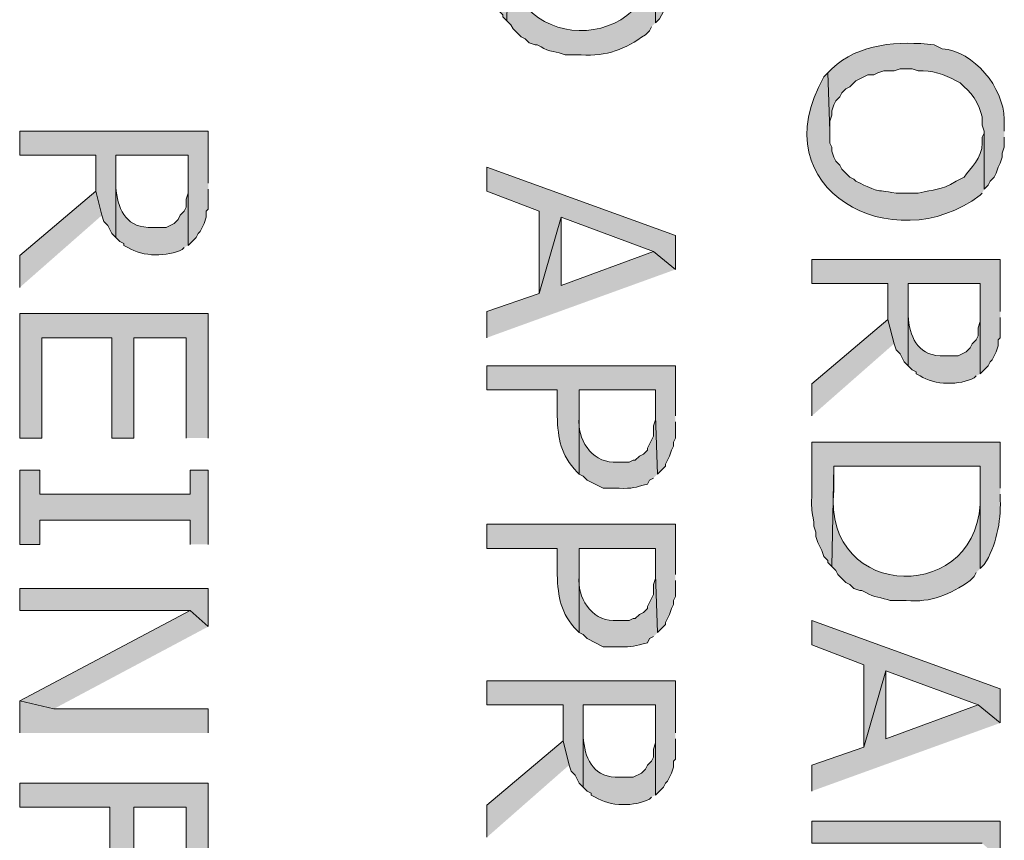
# Model space of a CAD drawing. Extents: x 17 to 595, y 17 to 775.
# Drawn here: x 129 to 158, y 366 to 390 of the extents above; entities that cross this region are included whole.
import ezdxf

# ---------------------------------------------------------------- set-up
doc = ezdxf.new("R2010")
doc.units = 0
doc.header["$MEASUREMENT"] = 0
doc.layers.add('Layer 1', color=7, linetype='Continuous', lineweight=0)

msp = doc.modelspace()

# ---------------------------------------------------------------- hatches: boundary and pattern name
at = {"layer": 'Layer 1', "true_color": 0x000000, "transparency": 33554687}
h = msp.add_hatch(color=18, dxfattribs=at)
edge = h.paths.add_edge_path()
edge.add_spline(control_points=[(148.14, 392.52), (148.14, 392.52), (148.14, 393.9), (148.14, 393.9), (148.14, 393.9), (142.5, 393.9), (142.5, 393.9), (142.5, 393.9), (142.5, 392.28), (142.5, 392.28), (142.481, 391.791), (142.508, 391.903), (142.56, 391.5), (142.56, 391.5), (142.56, 391.38), (142.56, 391.38), (142.56, 391.38), (142.62, 391.2), (142.62, 391.2), (142.62, 391.2), (142.62, 391.08), (142.62, 391.08), (142.62, 391.08), (142.68, 390.9), (142.68, 390.9), (142.68, 390.9), (142.8, 390.66), (142.8, 390.66), (142.8, 390.66), (142.86, 390.48), (142.86, 390.48), (142.86, 390.48), (142.98, 390.36), (142.98, 390.36), (142.98, 390.36), (142.98, 390.3), (142.98, 390.3), (142.98, 390.3), (143.1, 390.18), (143.1, 390.18), (143.1, 390.18), (143.16, 393.18), (143.16, 393.18), (143.16, 393.18), (147.54, 393.18), (147.54, 393.18), (147.54, 393.18), (147.54, 390.12), (147.54, 390.12), (147.54, 390.12), (147.66, 390.24), (147.66, 390.24), (148.011, 390.78), (148.164, 391.522), (148.14, 392.16), (148.14, 392.16), (148.14, 392.34), (148.14, 392.34)], knot_values=[0, 0, 0, 0, 1, 1, 1, 2, 2, 2, 3, 3, 3, 4, 4, 4, 5, 5, 5, 6, 6, 6, 7, 7, 7, 8, 8, 8, 9, 9, 9, 10, 10, 10, 11, 11, 11, 12, 12, 12, 13, 13, 13, 14, 14, 14, 15, 15, 15, 16, 16, 16, 17, 17, 17, 18, 18, 18, 19, 19, 19, 19], degree=3, periodic=0)
edge.add_line((148.14, 392.34), (148.14, 392.52))
h = msp.add_hatch(color=18, dxfattribs=at)
edge = h.paths.add_edge_path()
edge.add_spline(control_points=[(147.54, 390.12), (147.54, 390.12), (147.54, 392.46), (147.54, 392.46), (147.54, 392.46), (147.54, 392.34), (147.54, 392.34), (147.661, 389.001), (142.795, 389.096), (143.16, 392.46), (143.16, 392.46), (143.16, 393.18), (143.16, 393.18), (143.16, 393.18), (143.1, 390.18), (143.1, 390.18), (143.1, 390.18), (143.22, 390.06), (143.22, 390.06), (143.22, 390.06), (143.28, 389.94), (143.28, 389.94), (143.28, 389.94), (143.52, 389.7), (143.52, 389.7), (143.52, 389.7), (143.64, 389.64), (143.64, 389.64), (143.64, 389.64), (143.76, 389.52), (143.76, 389.52), (143.76, 389.52), (143.94, 389.46), (143.94, 389.46), (143.94, 389.46), (144, 389.46), (144, 389.46), (144, 389.46), (144.12, 389.4), (144.12, 389.4), (144.345, 389.248), (144.607, 389.253), (144.84, 389.16), (144.84, 389.16), (145.32, 389.16), (145.32, 389.16), (146.082, 389.097), (146.637, 389.339), (147.24, 389.76), (147.24, 389.76), (147.36, 389.88), (147.36, 389.88), (147.36, 389.88), (147.42, 390), (147.42, 390)], knot_values=[0, 0, 0, 0, 1, 1, 1, 2, 2, 2, 3, 3, 3, 4, 4, 4, 5, 5, 5, 6, 6, 6, 7, 7, 7, 8, 8, 8, 9, 9, 9, 10, 10, 10, 11, 11, 11, 12, 12, 12, 13, 13, 13, 14, 14, 14, 15, 15, 15, 16, 16, 16, 17, 17, 17, 18, 18, 18, 18], degree=3, periodic=0)
edge.add_line((147.42, 390), (147.54, 390.12))
h = msp.add_hatch(color=18, dxfattribs=at)
edge = h.paths.add_edge_path()
edge.add_spline(control_points=[(157.98, 386.88), (157.98, 386.88), (157.98, 387.24), (157.98, 387.24), (157.953, 388.174), (157.079, 389.274), (156.12, 389.34), (156.12, 389.34), (155.88, 389.46), (155.88, 389.46), (154.825, 389.576), (153.628, 389.513), (152.82, 388.74), (152.82, 388.74), (152.7, 388.62), (152.7, 388.62), (152.7, 388.62), (152.76, 386.88), (152.76, 386.88), (152.76, 386.88), (152.76, 387.18), (152.76, 387.18), (152.76, 387.18), (152.82, 387.36), (152.82, 387.36), (152.82, 387.36), (152.82, 387.48), (152.82, 387.48), (152.82, 387.48), (152.88, 387.66), (152.88, 387.66), (152.88, 387.66), (152.94, 387.78), (152.94, 387.78), (152.94, 387.78), (153.06, 387.9), (153.06, 387.9), (153.06, 387.9), (153.12, 388.02), (153.12, 388.02), (153.12, 388.02), (153.24, 388.14), (153.24, 388.14), (153.24, 388.14), (153.36, 388.2), (153.36, 388.2), (153.36, 388.2), (153.54, 388.38), (153.54, 388.38), (153.54, 388.38), (153.9, 388.56), (153.9, 388.56), (153.9, 388.56), (154.08, 388.56), (154.08, 388.56), (154.08, 388.56), (154.2, 388.62), (154.2, 388.62), (154.2, 388.62), (154.38, 388.68), (154.38, 388.68), (154.38, 388.68), (154.68, 388.68), (154.68, 388.68), (154.68, 388.68), (154.86, 388.74), (154.86, 388.74), (154.86, 388.74), (155.22, 388.74), (155.22, 388.74), (155.22, 388.74), (155.4, 388.68), (155.4, 388.68), (155.802, 388.699), (156.192, 388.583), (156.54, 388.38), (156.54, 388.38), (156.66, 388.32), (156.66, 388.32), (156.66, 388.32), (156.78, 388.2), (156.78, 388.2), (157.055, 388.005), (157.336, 387.481), (157.32, 387.18), (157.32, 387.18), (157.32, 387.06), (157.32, 387.06), (157.32, 387.06), (157.38, 386.88), (157.38, 386.88), (157.38, 386.88), (157.38, 385.14), (157.38, 385.14), (157.38, 385.14), (157.5, 385.26), (157.5, 385.26), (157.5, 385.26), (157.56, 385.38), (157.56, 385.38), (157.56, 385.38), (157.68, 385.5), (157.68, 385.5), (157.68, 385.5), (157.74, 385.62), (157.74, 385.62), (157.74, 385.62), (157.8, 385.8), (157.8, 385.8), (157.8, 385.8), (157.86, 385.92), (157.86, 385.92), (157.86, 385.92), (157.92, 386.1), (157.92, 386.1), (157.92, 386.1), (157.92, 386.22), (157.92, 386.22), (157.92, 386.22), (157.98, 386.4), (157.98, 386.4), (157.98, 386.4), (157.98, 386.7), (157.98, 386.7)], knot_values=[0, 0, 0, 0, 1, 1, 1, 2, 2, 2, 3, 3, 3, 4, 4, 4, 5, 5, 5, 6, 6, 6, 7, 7, 7, 8, 8, 8, 9, 9, 9, 10, 10, 10, 11, 11, 11, 12, 12, 12, 13, 13, 13, 14, 14, 14, 15, 15, 15, 16, 16, 16, 17, 17, 17, 18, 18, 18, 19, 19, 19, 20, 20, 20, 21, 21, 21, 22, 22, 22, 23, 23, 23, 24, 24, 24, 25, 25, 25, 26, 26, 26, 27, 27, 27, 28, 28, 28, 29, 29, 29, 30, 30, 30, 31, 31, 31, 32, 32, 32, 33, 33, 33, 34, 34, 34, 35, 35, 35, 36, 36, 36, 37, 37, 37, 38, 38, 38, 39, 39, 39, 40, 40, 40, 41, 41, 41, 41], degree=3, periodic=0)
edge.add_line((157.98, 386.7), (157.98, 386.88))
h = msp.add_hatch(color=18, dxfattribs=at)
edge = h.paths.add_edge_path()
edge.add_spline(control_points=[(157.38, 385.14), (157.38, 385.14), (157.38, 386.88), (157.38, 386.88), (157.38, 386.88), (157.38, 386.82), (157.38, 386.82), (157.38, 386.82), (157.32, 386.7), (157.32, 386.7), (157.32, 386.7), (157.32, 386.52), (157.32, 386.52), (157.321, 386.058), (156.952, 385.781), (156.78, 385.5), (156.78, 385.5), (156.54, 385.38), (156.54, 385.38), (156.034, 385.077), (155.919, 385.16), (155.4, 385.02), (155.4, 385.02), (154.74, 385.02), (154.74, 385.02), (154.035, 385.156), (154.299, 385.012), (153.54, 385.38), (153.54, 385.38), (153.48, 385.44), (153.48, 385.44), (153.48, 385.44), (153.36, 385.5), (153.36, 385.5), (153.36, 385.5), (153.12, 385.74), (153.12, 385.74), (153.12, 385.74), (153.06, 385.86), (153.06, 385.86), (153.06, 385.86), (152.94, 385.98), (152.94, 385.98), (152.94, 385.98), (152.88, 386.1), (152.88, 386.1), (152.88, 386.1), (152.82, 386.28), (152.82, 386.28), (152.82, 386.28), (152.82, 386.4), (152.82, 386.4), (152.82, 386.4), (152.76, 386.52), (152.76, 386.52), (152.76, 386.52), (152.76, 386.88), (152.76, 386.88), (152.76, 386.88), (152.7, 388.62), (152.7, 388.62), (152.7, 388.62), (152.58, 388.5), (152.58, 388.5), (150.655, 385.126), (154.663, 382.998), (157.26, 384.96), (157.26, 384.96), (157.32, 385.02), (157.32, 385.02)], knot_values=[0, 0, 0, 0, 1, 1, 1, 2, 2, 2, 3, 3, 3, 4, 4, 4, 5, 5, 5, 6, 6, 6, 7, 7, 7, 8, 8, 8, 9, 9, 9, 10, 10, 10, 11, 11, 11, 12, 12, 12, 13, 13, 13, 14, 14, 14, 15, 15, 15, 16, 16, 16, 17, 17, 17, 18, 18, 18, 19, 19, 19, 20, 20, 20, 21, 21, 21, 22, 22, 22, 23, 23, 23, 23], degree=3, periodic=0)
edge.add_line((157.32, 385.02), (157.38, 385.14))
for points in [[(134.16, 385.32), (134.16, 386.88), (128.52, 386.88), (128.52, 386.16), (130.8, 386.16), (130.8, 385.08), (130.98, 384.36), (131.04, 384.18), (131.16, 384.06), (131.22, 383.94), (131.28, 383.82), (131.4, 383.7), (131.4, 386.16), (133.56, 386.16), (133.56, 383.46), (133.8, 383.7), (133.86, 383.82), (133.92, 383.88), (134.04, 384.12), (134.1, 384.3), (134.1, 384.48), (134.16, 384.54), (134.16, 385.14)], [(148.14, 382.74), (148.14, 383.76), (142.5, 385.8), (142.5, 385.08), (144.06, 384.48), (144.06, 382.02), (144.72, 384.3), (147.48, 383.28)], [(130.98, 384.36), (130.8, 385.08), (128.52, 383.16), (128.52, 382.2)], [(148.14, 382.74), (147.48, 383.28), (144.72, 382.26), (144.72, 384.3), (144.06, 382.02), (142.5, 381.48), (142.5, 380.7)], [(157.86, 381.48), (157.86, 383.04), (152.22, 383.04), (152.22, 382.32), (154.5, 382.32), (154.5, 381.24), (154.68, 380.52), (154.74, 380.34), (154.86, 380.22), (154.98, 379.98), (155.1, 379.86), (155.1, 382.32), (157.26, 382.32), (157.26, 379.62), (157.5, 379.86), (157.56, 379.98), (157.62, 380.04), (157.74, 380.28), (157.8, 380.46), (157.8, 380.64), (157.86, 380.7), (157.86, 381.3)], [(134.16, 377.7), (134.16, 381.42), (128.52, 381.42), (128.52, 377.7), (129.18, 377.7), (129.18, 380.7), (131.28, 380.7), (131.28, 377.7), (131.94, 377.7), (131.94, 380.7), (133.5, 380.7), (133.5, 377.7)], [(154.68, 380.52), (154.5, 381.24), (152.22, 379.32), (152.22, 378.36)], [(134.16, 374.52), (134.16, 376.74), (133.62, 376.74), (133.62, 376.02), (129.12, 376.02), (129.12, 376.74), (128.52, 376.74), (128.52, 374.52), (129.12, 374.52), (129.12, 375.24), (133.62, 375.24), (133.62, 374.52)], [(134.16, 372.06), (134.16, 373.2), (128.52, 373.2), (128.52, 372.54), (133.62, 372.54)], [(134.16, 372.06), (133.62, 372.54), (128.52, 369.84), (129.54, 369.6)], [(157.86, 369.18), (157.86, 370.2), (152.22, 372.24), (152.22, 371.52), (153.78, 370.92), (153.78, 368.46), (154.44, 370.74), (157.2, 369.72)], [(157.86, 369.18), (157.2, 369.72), (154.44, 368.7), (154.44, 370.74), (153.78, 368.46), (152.22, 367.92), (152.22, 367.14)], [(148.14, 368.88), (148.14, 370.44), (142.5, 370.44), (142.5, 369.72), (144.78, 369.72), (144.78, 368.64), (144.96, 367.92), (145.02, 367.74), (145.14, 367.62), (145.26, 367.38), (145.38, 367.26), (145.38, 369.72), (147.54, 369.72), (147.54, 367.02), (147.78, 367.26), (147.84, 367.38), (147.9, 367.44), (148.02, 367.68), (148.08, 367.86), (148.08, 368.04), (148.14, 368.1), (148.14, 368.7)], [(134.16, 368.88), (134.16, 369.6), (129.54, 369.6), (128.52, 369.84), (128.52, 368.88)], [(144.96, 367.92), (144.78, 368.64), (142.5, 366.72), (142.5, 365.76)], [(134.16, 363.78), (134.16, 367.38), (128.52, 367.38), (128.52, 366.66), (131.22, 366.66), (131.22, 364.2), (131.94, 364.2), (131.94, 366.66), (133.5, 366.66), (133.5, 363.78)], [(157.86, 365.1), (157.86, 366.24), (152.22, 366.24), (152.22, 365.58), (157.32, 365.58)]]:
    msp.add_hatch(color=18, dxfattribs=at).paths.add_polyline_path(points)
h = msp.add_hatch(color=18, dxfattribs=at)
edge = h.paths.add_edge_path()
edge.add_spline(control_points=[(133.56, 383.46), (133.56, 383.46), (133.56, 385.26), (133.56, 385.26), (133.56, 385.26), (133.56, 385.02), (133.56, 385.02), (133.56, 385.02), (133.5, 384.84), (133.5, 384.84), (133.5, 384.84), (133.5, 384.6), (133.5, 384.6), (133.5, 384.6), (133.44, 384.48), (133.44, 384.48), (133.44, 384.48), (133.32, 384.36), (133.32, 384.36), (133.32, 384.36), (133.26, 384.24), (133.26, 384.24), (133.26, 384.24), (133.14, 384.12), (133.14, 384.12), (133.14, 384.12), (132.9, 384), (132.9, 384), (132.9, 384), (132.36, 384), (132.36, 384), (131.662, 384.029), (131.446, 384.593), (131.4, 385.2), (131.4, 385.2), (131.4, 386.16), (131.4, 386.16), (131.4, 386.16), (131.4, 383.7), (131.4, 383.7), (131.4, 383.7), (131.52, 383.58), (131.52, 383.58), (131.52, 383.58), (131.64, 383.52), (131.64, 383.52), (131.64, 383.52), (131.64, 383.46), (131.64, 383.46), (131.64, 383.46), (131.76, 383.4), (131.76, 383.4), (132.191, 383.112), (132.958, 383.115), (133.38, 383.34), (133.38, 383.34), (133.44, 383.4), (133.44, 383.4)], knot_values=[0, 0, 0, 0, 1, 1, 1, 2, 2, 2, 3, 3, 3, 4, 4, 4, 5, 5, 5, 6, 6, 6, 7, 7, 7, 8, 8, 8, 9, 9, 9, 10, 10, 10, 11, 11, 11, 12, 12, 12, 13, 13, 13, 14, 14, 14, 15, 15, 15, 16, 16, 16, 17, 17, 17, 18, 18, 18, 19, 19, 19, 19], degree=3, periodic=0)
edge.add_line((133.44, 383.4), (133.56, 383.46))
h = msp.add_hatch(color=18, dxfattribs=at)
edge = h.paths.add_edge_path()
edge.add_spline(control_points=[(157.26, 379.62), (157.26, 379.62), (157.26, 381.42), (157.26, 381.42), (157.26, 381.42), (157.26, 381.18), (157.26, 381.18), (157.26, 381.18), (157.2, 381), (157.2, 381), (157.2, 381), (157.2, 380.76), (157.2, 380.76), (157.2, 380.76), (157.14, 380.64), (157.14, 380.64), (157.14, 380.64), (157.02, 380.52), (157.02, 380.52), (157.02, 380.52), (156.96, 380.4), (156.96, 380.4), (156.96, 380.4), (156.84, 380.28), (156.84, 380.28), (156.84, 380.28), (156.6, 380.16), (156.6, 380.16), (156.6, 380.16), (156.06, 380.16), (156.06, 380.16), (155.362, 380.189), (155.146, 380.753), (155.1, 381.36), (155.1, 381.36), (155.1, 382.32), (155.1, 382.32), (155.1, 382.32), (155.1, 379.86), (155.1, 379.86), (155.1, 379.86), (155.22, 379.74), (155.22, 379.74), (155.22, 379.74), (155.34, 379.68), (155.34, 379.68), (155.34, 379.68), (155.34, 379.62), (155.34, 379.62), (155.34, 379.62), (155.46, 379.56), (155.46, 379.56), (155.891, 379.272), (156.658, 379.275), (157.08, 379.5), (157.08, 379.5), (157.14, 379.56), (157.14, 379.56)], knot_values=[0, 0, 0, 0, 1, 1, 1, 2, 2, 2, 3, 3, 3, 4, 4, 4, 5, 5, 5, 6, 6, 6, 7, 7, 7, 8, 8, 8, 9, 9, 9, 10, 10, 10, 11, 11, 11, 12, 12, 12, 13, 13, 13, 14, 14, 14, 15, 15, 15, 16, 16, 16, 17, 17, 17, 18, 18, 18, 19, 19, 19, 19], degree=3, periodic=0)
edge.add_line((157.14, 379.56), (157.26, 379.62))
h = msp.add_hatch(color=18, dxfattribs=at)
edge = h.paths.add_edge_path()
edge.add_spline(control_points=[(148.14, 378.36), (148.14, 378.36), (148.14, 379.86), (148.14, 379.86), (148.14, 379.86), (142.5, 379.86), (142.5, 379.86), (142.5, 379.86), (142.5, 379.14), (142.5, 379.14), (142.5, 379.14), (144.6, 379.14), (144.6, 379.14), (144.6, 379.14), (144.6, 378.36), (144.6, 378.36), (144.638, 377.663), (144.693, 377.209), (145.2, 376.68), (145.2, 376.68), (145.26, 376.62), (145.26, 376.62), (145.26, 376.62), (145.26, 379.14), (145.26, 379.14), (145.26, 379.14), (147.54, 379.14), (147.54, 379.14), (147.54, 379.14), (147.54, 378.36), (147.54, 378.36), (147.54, 378.36), (147.6, 376.62), (147.6, 376.62), (147.6, 376.62), (147.84, 376.86), (147.84, 376.86), (147.84, 376.86), (147.84, 376.92), (147.84, 376.92), (147.84, 376.92), (147.96, 377.16), (147.96, 377.16), (147.96, 377.16), (148.02, 377.34), (148.02, 377.34), (148.02, 377.34), (148.08, 377.46), (148.08, 377.46), (148.08, 377.46), (148.08, 377.58), (148.08, 377.58), (148.08, 377.58), (148.14, 377.7), (148.14, 377.7), (148.14, 377.7), (148.14, 378.18), (148.14, 378.18)], knot_values=[0, 0, 0, 0, 1, 1, 1, 2, 2, 2, 3, 3, 3, 4, 4, 4, 5, 5, 5, 6, 6, 6, 7, 7, 7, 8, 8, 8, 9, 9, 9, 10, 10, 10, 11, 11, 11, 12, 12, 12, 13, 13, 13, 14, 14, 14, 15, 15, 15, 16, 16, 16, 17, 17, 17, 18, 18, 18, 19, 19, 19, 19], degree=3, periodic=0)
edge.add_line((148.14, 378.18), (148.14, 378.36))
h = msp.add_hatch(color=18, dxfattribs=at)
edge = h.paths.add_edge_path()
edge.add_spline(control_points=[(147.6, 376.62), (147.6, 376.62), (147.54, 378.36), (147.54, 378.36), (147.54, 378.36), (147.54, 378.24), (147.54, 378.24), (147.54, 378.24), (147.48, 378.06), (147.48, 378.06), (147.48, 378.06), (147.48, 377.76), (147.48, 377.76), (147.48, 377.76), (147.42, 377.64), (147.42, 377.64), (147.42, 377.64), (147.36, 377.52), (147.36, 377.52), (147.36, 377.52), (147.3, 377.4), (147.3, 377.4), (147.3, 377.4), (147.3, 377.34), (147.3, 377.34), (147.3, 377.34), (147.18, 377.22), (147.18, 377.22), (147.18, 377.22), (147.06, 377.16), (147.06, 377.16), (147.06, 377.16), (146.94, 377.04), (146.94, 377.04), (146.94, 377.04), (146.88, 377.04), (146.88, 377.04), (146.88, 377.04), (146.76, 376.98), (146.76, 376.98), (146.76, 376.98), (146.28, 376.98), (146.28, 376.98), (145.619, 376.99), (145.191, 377.682), (145.26, 378.3), (145.26, 378.3), (145.26, 379.14), (145.26, 379.14), (145.26, 379.14), (145.26, 376.62), (145.26, 376.62), (145.26, 376.62), (145.38, 376.56), (145.38, 376.56), (145.38, 376.56), (145.5, 376.44), (145.5, 376.44), (145.5, 376.44), (145.98, 376.2), (145.98, 376.2), (145.98, 376.2), (146.46, 376.2), (146.46, 376.2), (146.862, 376.179), (146.924, 376.223), (147.3, 376.32), (147.3, 376.32), (147.36, 376.44), (147.36, 376.44), (147.36, 376.44), (147.48, 376.5), (147.48, 376.5)], knot_values=[0, 0, 0, 0, 1, 1, 1, 2, 2, 2, 3, 3, 3, 4, 4, 4, 5, 5, 5, 6, 6, 6, 7, 7, 7, 8, 8, 8, 9, 9, 9, 10, 10, 10, 11, 11, 11, 12, 12, 12, 13, 13, 13, 14, 14, 14, 15, 15, 15, 16, 16, 16, 17, 17, 17, 18, 18, 18, 19, 19, 19, 20, 20, 20, 21, 21, 21, 22, 22, 22, 23, 23, 23, 24, 24, 24, 24], degree=3, periodic=0)
edge.add_line((147.48, 376.5), (147.6, 376.62))
h = msp.add_hatch(color=18, dxfattribs=at)
edge = h.paths.add_edge_path()
edge.add_spline(control_points=[(157.86, 376.2), (157.86, 376.2), (157.86, 377.58), (157.86, 377.58), (157.86, 377.58), (152.22, 377.58), (152.22, 377.58), (152.22, 377.58), (152.22, 375.96), (152.22, 375.96), (152.201, 375.471), (152.228, 375.583), (152.28, 375.18), (152.28, 375.18), (152.28, 375.06), (152.28, 375.06), (152.28, 375.06), (152.34, 374.88), (152.34, 374.88), (152.34, 374.88), (152.34, 374.76), (152.34, 374.76), (152.34, 374.76), (152.4, 374.58), (152.4, 374.58), (152.4, 374.58), (152.52, 374.34), (152.52, 374.34), (152.52, 374.34), (152.58, 374.16), (152.58, 374.16), (152.58, 374.16), (152.7, 374.04), (152.7, 374.04), (152.7, 374.04), (152.7, 373.98), (152.7, 373.98), (152.7, 373.98), (152.82, 373.86), (152.82, 373.86), (152.82, 373.86), (152.88, 376.86), (152.88, 376.86), (152.88, 376.86), (157.26, 376.86), (157.26, 376.86), (157.26, 376.86), (157.26, 373.8), (157.26, 373.8), (157.26, 373.8), (157.38, 373.92), (157.38, 373.92), (157.731, 374.46), (157.884, 375.202), (157.86, 375.84), (157.86, 375.84), (157.86, 376.02), (157.86, 376.02)], knot_values=[0, 0, 0, 0, 1, 1, 1, 2, 2, 2, 3, 3, 3, 4, 4, 4, 5, 5, 5, 6, 6, 6, 7, 7, 7, 8, 8, 8, 9, 9, 9, 10, 10, 10, 11, 11, 11, 12, 12, 12, 13, 13, 13, 14, 14, 14, 15, 15, 15, 16, 16, 16, 17, 17, 17, 18, 18, 18, 19, 19, 19, 19], degree=3, periodic=0)
edge.add_line((157.86, 376.02), (157.86, 376.2))
h = msp.add_hatch(color=18, dxfattribs=at)
edge = h.paths.add_edge_path()
edge.add_spline(control_points=[(157.26, 373.8), (157.26, 373.8), (157.26, 376.14), (157.26, 376.14), (157.26, 376.14), (157.26, 376.02), (157.26, 376.02), (157.381, 372.681), (152.515, 372.776), (152.88, 376.14), (152.88, 376.14), (152.88, 376.86), (152.88, 376.86), (152.88, 376.86), (152.82, 373.86), (152.82, 373.86), (152.82, 373.86), (152.94, 373.74), (152.94, 373.74), (152.94, 373.74), (153, 373.62), (153, 373.62), (153, 373.62), (153.24, 373.38), (153.24, 373.38), (153.24, 373.38), (153.36, 373.32), (153.36, 373.32), (153.36, 373.32), (153.48, 373.2), (153.48, 373.2), (153.48, 373.2), (153.66, 373.14), (153.66, 373.14), (153.66, 373.14), (153.72, 373.14), (153.72, 373.14), (153.72, 373.14), (153.84, 373.08), (153.84, 373.08), (154.065, 372.928), (154.327, 372.933), (154.56, 372.84), (154.56, 372.84), (155.04, 372.84), (155.04, 372.84), (155.802, 372.776), (156.357, 373.019), (156.96, 373.44), (156.96, 373.44), (157.08, 373.56), (157.08, 373.56), (157.08, 373.56), (157.14, 373.68), (157.14, 373.68)], knot_values=[0, 0, 0, 0, 1, 1, 1, 2, 2, 2, 3, 3, 3, 4, 4, 4, 5, 5, 5, 6, 6, 6, 7, 7, 7, 8, 8, 8, 9, 9, 9, 10, 10, 10, 11, 11, 11, 12, 12, 12, 13, 13, 13, 14, 14, 14, 15, 15, 15, 16, 16, 16, 17, 17, 17, 18, 18, 18, 18], degree=3, periodic=0)
edge.add_line((157.14, 373.68), (157.26, 373.8))
h = msp.add_hatch(color=18, dxfattribs=at)
edge = h.paths.add_edge_path()
edge.add_spline(control_points=[(148.14, 373.62), (148.14, 373.62), (148.14, 375.12), (148.14, 375.12), (148.14, 375.12), (142.5, 375.12), (142.5, 375.12), (142.5, 375.12), (142.5, 374.4), (142.5, 374.4), (142.5, 374.4), (144.6, 374.4), (144.6, 374.4), (144.6, 374.4), (144.6, 373.62), (144.6, 373.62), (144.638, 372.923), (144.693, 372.469), (145.2, 371.94), (145.2, 371.94), (145.26, 371.88), (145.26, 371.88), (145.26, 371.88), (145.26, 374.4), (145.26, 374.4), (145.26, 374.4), (147.54, 374.4), (147.54, 374.4), (147.54, 374.4), (147.54, 373.62), (147.54, 373.62), (147.54, 373.62), (147.6, 371.88), (147.6, 371.88), (147.6, 371.88), (147.84, 372.12), (147.84, 372.12), (147.84, 372.12), (147.84, 372.18), (147.84, 372.18), (147.84, 372.18), (147.96, 372.42), (147.96, 372.42), (147.96, 372.42), (148.02, 372.6), (148.02, 372.6), (148.02, 372.6), (148.08, 372.72), (148.08, 372.72), (148.08, 372.72), (148.08, 372.84), (148.08, 372.84), (148.08, 372.84), (148.14, 372.96), (148.14, 372.96), (148.14, 372.96), (148.14, 373.44), (148.14, 373.44)], knot_values=[0, 0, 0, 0, 1, 1, 1, 2, 2, 2, 3, 3, 3, 4, 4, 4, 5, 5, 5, 6, 6, 6, 7, 7, 7, 8, 8, 8, 9, 9, 9, 10, 10, 10, 11, 11, 11, 12, 12, 12, 13, 13, 13, 14, 14, 14, 15, 15, 15, 16, 16, 16, 17, 17, 17, 18, 18, 18, 19, 19, 19, 19], degree=3, periodic=0)
edge.add_line((148.14, 373.44), (148.14, 373.62))
h = msp.add_hatch(color=18, dxfattribs=at)
edge = h.paths.add_edge_path()
edge.add_spline(control_points=[(147.6, 371.88), (147.6, 371.88), (147.54, 373.62), (147.54, 373.62), (147.54, 373.62), (147.54, 373.5), (147.54, 373.5), (147.54, 373.5), (147.48, 373.32), (147.48, 373.32), (147.48, 373.32), (147.48, 373.02), (147.48, 373.02), (147.48, 373.02), (147.36, 372.78), (147.36, 372.78), (147.36, 372.78), (147.3, 372.66), (147.3, 372.66), (147.3, 372.66), (147.3, 372.6), (147.3, 372.6), (147.3, 372.6), (147.18, 372.48), (147.18, 372.48), (147.18, 372.48), (147.06, 372.42), (147.06, 372.42), (147.06, 372.42), (146.94, 372.3), (146.94, 372.3), (146.94, 372.3), (146.88, 372.3), (146.88, 372.3), (146.88, 372.3), (146.76, 372.24), (146.76, 372.24), (146.76, 372.24), (146.28, 372.24), (146.28, 372.24), (145.619, 372.25), (145.19, 372.942), (145.26, 373.56), (145.26, 373.56), (145.26, 374.4), (145.26, 374.4), (145.26, 374.4), (145.26, 371.88), (145.26, 371.88), (145.26, 371.88), (145.38, 371.82), (145.38, 371.82), (145.38, 371.82), (145.5, 371.7), (145.5, 371.7), (145.5, 371.7), (145.98, 371.46), (145.98, 371.46), (145.98, 371.46), (146.46, 371.46), (146.46, 371.46), (146.862, 371.439), (146.924, 371.483), (147.3, 371.58), (147.3, 371.58), (147.36, 371.7), (147.36, 371.7), (147.36, 371.7), (147.48, 371.76), (147.48, 371.76)], knot_values=[0, 0, 0, 0, 1, 1, 1, 2, 2, 2, 3, 3, 3, 4, 4, 4, 5, 5, 5, 6, 6, 6, 7, 7, 7, 8, 8, 8, 9, 9, 9, 10, 10, 10, 11, 11, 11, 12, 12, 12, 13, 13, 13, 14, 14, 14, 15, 15, 15, 16, 16, 16, 17, 17, 17, 18, 18, 18, 19, 19, 19, 20, 20, 20, 21, 21, 21, 22, 22, 22, 23, 23, 23, 23], degree=3, periodic=0)
edge.add_line((147.48, 371.76), (147.6, 371.88))
h = msp.add_hatch(color=18, dxfattribs=at)
edge = h.paths.add_edge_path()
edge.add_spline(control_points=[(147.54, 367.02), (147.54, 367.02), (147.54, 368.82), (147.54, 368.82), (147.54, 368.82), (147.54, 368.58), (147.54, 368.58), (147.54, 368.58), (147.48, 368.4), (147.48, 368.4), (147.48, 368.4), (147.48, 368.16), (147.48, 368.16), (147.48, 368.16), (147.42, 368.04), (147.42, 368.04), (147.42, 368.04), (147.3, 367.92), (147.3, 367.92), (147.3, 367.92), (147.24, 367.8), (147.24, 367.8), (147.24, 367.8), (147.12, 367.68), (147.12, 367.68), (147.12, 367.68), (146.88, 367.56), (146.88, 367.56), (146.88, 367.56), (146.34, 367.56), (146.34, 367.56), (145.642, 367.589), (145.426, 368.153), (145.38, 368.76), (145.38, 368.76), (145.38, 369.72), (145.38, 369.72), (145.38, 369.72), (145.38, 367.26), (145.38, 367.26), (145.38, 367.26), (145.5, 367.14), (145.5, 367.14), (145.5, 367.14), (145.62, 367.08), (145.62, 367.08), (145.62, 367.08), (145.62, 367.02), (145.62, 367.02), (145.62, 367.02), (145.74, 366.96), (145.74, 366.96), (146.171, 366.672), (146.938, 366.675), (147.36, 366.9), (147.36, 366.9), (147.42, 366.96), (147.42, 366.96)], knot_values=[0, 0, 0, 0, 1, 1, 1, 2, 2, 2, 3, 3, 3, 4, 4, 4, 5, 5, 5, 6, 6, 6, 7, 7, 7, 8, 8, 8, 9, 9, 9, 10, 10, 10, 11, 11, 11, 12, 12, 12, 13, 13, 13, 14, 14, 14, 15, 15, 15, 16, 16, 16, 17, 17, 17, 18, 18, 18, 19, 19, 19, 19], degree=3, periodic=0)
edge.add_line((147.42, 366.96), (147.54, 367.02))

# ---------------------------------------------------------------- linework, layer by layer
at = {"layer": 'Layer 1'}
for points in [[(134.16, 385.32), (134.16, 386.88), (128.52, 386.88), (128.52, 386.16), (130.8, 386.16), (130.8, 385.08), (130.98, 384.36), (131.04, 384.18), (131.16, 384.06), (131.22, 383.94), (131.28, 383.82), (131.4, 383.7), (131.4, 386.16), (133.56, 386.16), (133.56, 383.46), (133.8, 383.7), (133.86, 383.82), (133.92, 383.88), (134.04, 384.12), (134.1, 384.3), (134.1, 384.48), (134.16, 384.54), (134.16, 385.14)], [(148.14, 382.74), (148.14, 383.76), (142.5, 385.8), (142.5, 385.08), (144.06, 384.48), (144.06, 382.02), (144.72, 384.3), (147.48, 383.28)], [(130.98, 384.36), (130.8, 385.08), (128.52, 383.16), (128.52, 382.2)], [(148.14, 382.74), (147.48, 383.28), (144.72, 382.26), (144.72, 384.3), (144.06, 382.02), (142.5, 381.48), (142.5, 380.7)], [(157.86, 381.48), (157.86, 383.04), (152.22, 383.04), (152.22, 382.32), (154.5, 382.32), (154.5, 381.24), (154.68, 380.52), (154.74, 380.34), (154.86, 380.22), (154.98, 379.98), (155.1, 379.86), (155.1, 382.32), (157.26, 382.32), (157.26, 379.62), (157.5, 379.86), (157.56, 379.98), (157.62, 380.04), (157.74, 380.28), (157.8, 380.46), (157.8, 380.64), (157.86, 380.7), (157.86, 381.3)], [(134.16, 377.7), (134.16, 381.42), (128.52, 381.42), (128.52, 377.7), (129.18, 377.7), (129.18, 380.7), (131.28, 380.7), (131.28, 377.7), (131.94, 377.7), (131.94, 380.7), (133.5, 380.7), (133.5, 377.7)], [(154.68, 380.52), (154.5, 381.24), (152.22, 379.32), (152.22, 378.36)], [(134.16, 374.52), (134.16, 376.74), (133.62, 376.74), (133.62, 376.02), (129.12, 376.02), (129.12, 376.74), (128.52, 376.74), (128.52, 374.52), (129.12, 374.52), (129.12, 375.24), (133.62, 375.24), (133.62, 374.52)], [(134.16, 372.06), (134.16, 373.2), (128.52, 373.2), (128.52, 372.54), (133.62, 372.54)], [(134.16, 372.06), (133.62, 372.54), (128.52, 369.84), (129.54, 369.6)], [(157.86, 369.18), (157.86, 370.2), (152.22, 372.24), (152.22, 371.52), (153.78, 370.92), (153.78, 368.46), (154.44, 370.74), (157.2, 369.72)], [(157.86, 369.18), (157.2, 369.72), (154.44, 368.7), (154.44, 370.74), (153.78, 368.46), (152.22, 367.92), (152.22, 367.14)], [(148.14, 368.88), (148.14, 370.44), (142.5, 370.44), (142.5, 369.72), (144.78, 369.72), (144.78, 368.64), (144.96, 367.92), (145.02, 367.74), (145.14, 367.62), (145.26, 367.38), (145.38, 367.26), (145.38, 369.72), (147.54, 369.72), (147.54, 367.02), (147.78, 367.26), (147.84, 367.38), (147.9, 367.44), (148.02, 367.68), (148.08, 367.86), (148.08, 368.04), (148.14, 368.1), (148.14, 368.7)], [(134.16, 368.88), (134.16, 369.6), (129.54, 369.6), (128.52, 369.84), (128.52, 368.88)], [(144.96, 367.92), (144.78, 368.64), (142.5, 366.72), (142.5, 365.76)], [(134.16, 363.78), (134.16, 367.38), (128.52, 367.38), (128.52, 366.66), (131.22, 366.66), (131.22, 364.2), (131.94, 364.2), (131.94, 366.66), (133.5, 366.66), (133.5, 363.78)], [(157.86, 365.1), (157.86, 366.24), (152.22, 366.24), (152.22, 365.58), (157.32, 365.58)]]:
    msp.add_lwpolyline(points, dxfattribs=at)
for points, knots in [([(148.14, 392.52), (148.14, 392.52), (148.14, 393.9), (148.14, 393.9), (148.14, 393.9), (142.5, 393.9), (142.5, 393.9), (142.5, 393.9), (142.5, 392.28), (142.5, 392.28), (142.481, 391.791), (142.508, 391.903), (142.56, 391.5), (142.56, 391.5), (142.56, 391.38), (142.56, 391.38), (142.56, 391.38), (142.62, 391.2), (142.62, 391.2), (142.62, 391.2), (142.62, 391.08), (142.62, 391.08), (142.62, 391.08), (142.68, 390.9), (142.68, 390.9), (142.68, 390.9), (142.8, 390.66), (142.8, 390.66), (142.8, 390.66), (142.86, 390.48), (142.86, 390.48), (142.86, 390.48), (142.98, 390.36), (142.98, 390.36), (142.98, 390.36), (142.98, 390.3), (142.98, 390.3), (142.98, 390.3), (143.1, 390.18), (143.1, 390.18), (143.1, 390.18), (143.16, 393.18), (143.16, 393.18), (143.16, 393.18), (147.54, 393.18), (147.54, 393.18), (147.54, 393.18), (147.54, 390.12), (147.54, 390.12), (147.54, 390.12), (147.66, 390.24), (147.66, 390.24), (148.011, 390.78), (148.164, 391.522), (148.14, 392.16), (148.14, 392.16), (148.14, 392.34), (148.14, 392.34)], [0, 0, 0, 0, 1, 1, 1, 2, 2, 2, 3, 3, 3, 4, 4, 4, 5, 5, 5, 6, 6, 6, 7, 7, 7, 8, 8, 8, 9, 9, 9, 10, 10, 10, 11, 11, 11, 12, 12, 12, 13, 13, 13, 14, 14, 14, 15, 15, 15, 16, 16, 16, 17, 17, 17, 18, 18, 18, 19, 19, 19, 19]), ([(147.54, 390.12), (147.54, 390.12), (147.54, 392.46), (147.54, 392.46), (147.54, 392.46), (147.54, 392.34), (147.54, 392.34), (147.661, 389.001), (142.795, 389.096), (143.16, 392.46), (143.16, 392.46), (143.16, 393.18), (143.16, 393.18), (143.16, 393.18), (143.1, 390.18), (143.1, 390.18), (143.1, 390.18), (143.22, 390.06), (143.22, 390.06), (143.22, 390.06), (143.28, 389.94), (143.28, 389.94), (143.28, 389.94), (143.52, 389.7), (143.52, 389.7), (143.52, 389.7), (143.64, 389.64), (143.64, 389.64), (143.64, 389.64), (143.76, 389.52), (143.76, 389.52), (143.76, 389.52), (143.94, 389.46), (143.94, 389.46), (143.94, 389.46), (144, 389.46), (144, 389.46), (144, 389.46), (144.12, 389.4), (144.12, 389.4), (144.345, 389.248), (144.607, 389.253), (144.84, 389.16), (144.84, 389.16), (145.32, 389.16), (145.32, 389.16), (146.082, 389.097), (146.637, 389.339), (147.24, 389.76), (147.24, 389.76), (147.36, 389.88), (147.36, 389.88), (147.36, 389.88), (147.42, 390), (147.42, 390)], [0, 0, 0, 0, 1, 1, 1, 2, 2, 2, 3, 3, 3, 4, 4, 4, 5, 5, 5, 6, 6, 6, 7, 7, 7, 8, 8, 8, 9, 9, 9, 10, 10, 10, 11, 11, 11, 12, 12, 12, 13, 13, 13, 14, 14, 14, 15, 15, 15, 16, 16, 16, 17, 17, 17, 18, 18, 18, 18]), ([(157.98, 386.88), (157.98, 386.88), (157.98, 387.24), (157.98, 387.24), (157.953, 388.174), (157.079, 389.274), (156.12, 389.34), (156.12, 389.34), (155.88, 389.46), (155.88, 389.46), (154.825, 389.576), (153.628, 389.513), (152.82, 388.74), (152.82, 388.74), (152.7, 388.62), (152.7, 388.62), (152.7, 388.62), (152.76, 386.88), (152.76, 386.88), (152.76, 386.88), (152.76, 387.18), (152.76, 387.18), (152.76, 387.18), (152.82, 387.36), (152.82, 387.36), (152.82, 387.36), (152.82, 387.48), (152.82, 387.48), (152.82, 387.48), (152.88, 387.66), (152.88, 387.66), (152.88, 387.66), (152.94, 387.78), (152.94, 387.78), (152.94, 387.78), (153.06, 387.9), (153.06, 387.9), (153.06, 387.9), (153.12, 388.02), (153.12, 388.02), (153.12, 388.02), (153.24, 388.14), (153.24, 388.14), (153.24, 388.14), (153.36, 388.2), (153.36, 388.2), (153.36, 388.2), (153.54, 388.38), (153.54, 388.38), (153.54, 388.38), (153.9, 388.56), (153.9, 388.56), (153.9, 388.56), (154.08, 388.56), (154.08, 388.56), (154.08, 388.56), (154.2, 388.62), (154.2, 388.62), (154.2, 388.62), (154.38, 388.68), (154.38, 388.68), (154.38, 388.68), (154.68, 388.68), (154.68, 388.68), (154.68, 388.68), (154.86, 388.74), (154.86, 388.74), (154.86, 388.74), (155.22, 388.74), (155.22, 388.74), (155.22, 388.74), (155.4, 388.68), (155.4, 388.68), (155.802, 388.699), (156.192, 388.583), (156.54, 388.38), (156.54, 388.38), (156.66, 388.32), (156.66, 388.32), (156.66, 388.32), (156.78, 388.2), (156.78, 388.2), (157.055, 388.005), (157.336, 387.481), (157.32, 387.18), (157.32, 387.18), (157.32, 387.06), (157.32, 387.06), (157.32, 387.06), (157.38, 386.88), (157.38, 386.88), (157.38, 386.88), (157.38, 385.14), (157.38, 385.14), (157.38, 385.14), (157.5, 385.26), (157.5, 385.26), (157.5, 385.26), (157.56, 385.38), (157.56, 385.38), (157.56, 385.38), (157.68, 385.5), (157.68, 385.5), (157.68, 385.5), (157.74, 385.62), (157.74, 385.62), (157.74, 385.62), (157.8, 385.8), (157.8, 385.8), (157.8, 385.8), (157.86, 385.92), (157.86, 385.92), (157.86, 385.92), (157.92, 386.1), (157.92, 386.1), (157.92, 386.1), (157.92, 386.22), (157.92, 386.22), (157.92, 386.22), (157.98, 386.4), (157.98, 386.4), (157.98, 386.4), (157.98, 386.7), (157.98, 386.7)], [0, 0, 0, 0, 1, 1, 1, 2, 2, 2, 3, 3, 3, 4, 4, 4, 5, 5, 5, 6, 6, 6, 7, 7, 7, 8, 8, 8, 9, 9, 9, 10, 10, 10, 11, 11, 11, 12, 12, 12, 13, 13, 13, 14, 14, 14, 15, 15, 15, 16, 16, 16, 17, 17, 17, 18, 18, 18, 19, 19, 19, 20, 20, 20, 21, 21, 21, 22, 22, 22, 23, 23, 23, 24, 24, 24, 25, 25, 25, 26, 26, 26, 27, 27, 27, 28, 28, 28, 29, 29, 29, 30, 30, 30, 31, 31, 31, 32, 32, 32, 33, 33, 33, 34, 34, 34, 35, 35, 35, 36, 36, 36, 37, 37, 37, 38, 38, 38, 39, 39, 39, 40, 40, 40, 41, 41, 41, 41]), ([(157.38, 385.14), (157.38, 385.14), (157.38, 386.88), (157.38, 386.88), (157.38, 386.88), (157.38, 386.82), (157.38, 386.82), (157.38, 386.82), (157.32, 386.7), (157.32, 386.7), (157.32, 386.7), (157.32, 386.52), (157.32, 386.52), (157.321, 386.058), (156.952, 385.781), (156.78, 385.5), (156.78, 385.5), (156.54, 385.38), (156.54, 385.38), (156.034, 385.077), (155.919, 385.16), (155.4, 385.02), (155.4, 385.02), (154.74, 385.02), (154.74, 385.02), (154.035, 385.156), (154.299, 385.012), (153.54, 385.38), (153.54, 385.38), (153.48, 385.44), (153.48, 385.44), (153.48, 385.44), (153.36, 385.5), (153.36, 385.5), (153.36, 385.5), (153.12, 385.74), (153.12, 385.74), (153.12, 385.74), (153.06, 385.86), (153.06, 385.86), (153.06, 385.86), (152.94, 385.98), (152.94, 385.98), (152.94, 385.98), (152.88, 386.1), (152.88, 386.1), (152.88, 386.1), (152.82, 386.28), (152.82, 386.28), (152.82, 386.28), (152.82, 386.4), (152.82, 386.4), (152.82, 386.4), (152.76, 386.52), (152.76, 386.52), (152.76, 386.52), (152.76, 386.88), (152.76, 386.88), (152.76, 386.88), (152.7, 388.62), (152.7, 388.62), (152.7, 388.62), (152.58, 388.5), (152.58, 388.5), (150.655, 385.126), (154.663, 382.998), (157.26, 384.96), (157.26, 384.96), (157.32, 385.02), (157.32, 385.02)], [0, 0, 0, 0, 1, 1, 1, 2, 2, 2, 3, 3, 3, 4, 4, 4, 5, 5, 5, 6, 6, 6, 7, 7, 7, 8, 8, 8, 9, 9, 9, 10, 10, 10, 11, 11, 11, 12, 12, 12, 13, 13, 13, 14, 14, 14, 15, 15, 15, 16, 16, 16, 17, 17, 17, 18, 18, 18, 19, 19, 19, 20, 20, 20, 21, 21, 21, 22, 22, 22, 23, 23, 23, 23]), ([(133.56, 383.46), (133.56, 383.46), (133.56, 385.26), (133.56, 385.26), (133.56, 385.26), (133.56, 385.02), (133.56, 385.02), (133.56, 385.02), (133.5, 384.84), (133.5, 384.84), (133.5, 384.84), (133.5, 384.6), (133.5, 384.6), (133.5, 384.6), (133.44, 384.48), (133.44, 384.48), (133.44, 384.48), (133.32, 384.36), (133.32, 384.36), (133.32, 384.36), (133.26, 384.24), (133.26, 384.24), (133.26, 384.24), (133.14, 384.12), (133.14, 384.12), (133.14, 384.12), (132.9, 384), (132.9, 384), (132.9, 384), (132.36, 384), (132.36, 384), (131.662, 384.029), (131.446, 384.593), (131.4, 385.2), (131.4, 385.2), (131.4, 386.16), (131.4, 386.16), (131.4, 386.16), (131.4, 383.7), (131.4, 383.7), (131.4, 383.7), (131.52, 383.58), (131.52, 383.58), (131.52, 383.58), (131.64, 383.52), (131.64, 383.52), (131.64, 383.52), (131.64, 383.46), (131.64, 383.46), (131.64, 383.46), (131.76, 383.4), (131.76, 383.4), (132.191, 383.112), (132.958, 383.115), (133.38, 383.34), (133.38, 383.34), (133.44, 383.4), (133.44, 383.4)], [0, 0, 0, 0, 1, 1, 1, 2, 2, 2, 3, 3, 3, 4, 4, 4, 5, 5, 5, 6, 6, 6, 7, 7, 7, 8, 8, 8, 9, 9, 9, 10, 10, 10, 11, 11, 11, 12, 12, 12, 13, 13, 13, 14, 14, 14, 15, 15, 15, 16, 16, 16, 17, 17, 17, 18, 18, 18, 19, 19, 19, 19]), ([(157.26, 379.62), (157.26, 379.62), (157.26, 381.42), (157.26, 381.42), (157.26, 381.42), (157.26, 381.18), (157.26, 381.18), (157.26, 381.18), (157.2, 381), (157.2, 381), (157.2, 381), (157.2, 380.76), (157.2, 380.76), (157.2, 380.76), (157.14, 380.64), (157.14, 380.64), (157.14, 380.64), (157.02, 380.52), (157.02, 380.52), (157.02, 380.52), (156.96, 380.4), (156.96, 380.4), (156.96, 380.4), (156.84, 380.28), (156.84, 380.28), (156.84, 380.28), (156.6, 380.16), (156.6, 380.16), (156.6, 380.16), (156.06, 380.16), (156.06, 380.16), (155.362, 380.189), (155.146, 380.753), (155.1, 381.36), (155.1, 381.36), (155.1, 382.32), (155.1, 382.32), (155.1, 382.32), (155.1, 379.86), (155.1, 379.86), (155.1, 379.86), (155.22, 379.74), (155.22, 379.74), (155.22, 379.74), (155.34, 379.68), (155.34, 379.68), (155.34, 379.68), (155.34, 379.62), (155.34, 379.62), (155.34, 379.62), (155.46, 379.56), (155.46, 379.56), (155.891, 379.272), (156.658, 379.275), (157.08, 379.5), (157.08, 379.5), (157.14, 379.56), (157.14, 379.56)], [0, 0, 0, 0, 1, 1, 1, 2, 2, 2, 3, 3, 3, 4, 4, 4, 5, 5, 5, 6, 6, 6, 7, 7, 7, 8, 8, 8, 9, 9, 9, 10, 10, 10, 11, 11, 11, 12, 12, 12, 13, 13, 13, 14, 14, 14, 15, 15, 15, 16, 16, 16, 17, 17, 17, 18, 18, 18, 19, 19, 19, 19]), ([(148.14, 378.36), (148.14, 378.36), (148.14, 379.86), (148.14, 379.86), (148.14, 379.86), (142.5, 379.86), (142.5, 379.86), (142.5, 379.86), (142.5, 379.14), (142.5, 379.14), (142.5, 379.14), (144.6, 379.14), (144.6, 379.14), (144.6, 379.14), (144.6, 378.36), (144.6, 378.36), (144.638, 377.663), (144.693, 377.209), (145.2, 376.68), (145.2, 376.68), (145.26, 376.62), (145.26, 376.62), (145.26, 376.62), (145.26, 379.14), (145.26, 379.14), (145.26, 379.14), (147.54, 379.14), (147.54, 379.14), (147.54, 379.14), (147.54, 378.36), (147.54, 378.36), (147.54, 378.36), (147.6, 376.62), (147.6, 376.62), (147.6, 376.62), (147.84, 376.86), (147.84, 376.86), (147.84, 376.86), (147.84, 376.92), (147.84, 376.92), (147.84, 376.92), (147.96, 377.16), (147.96, 377.16), (147.96, 377.16), (148.02, 377.34), (148.02, 377.34), (148.02, 377.34), (148.08, 377.46), (148.08, 377.46), (148.08, 377.46), (148.08, 377.58), (148.08, 377.58), (148.08, 377.58), (148.14, 377.7), (148.14, 377.7), (148.14, 377.7), (148.14, 378.18), (148.14, 378.18)], [0, 0, 0, 0, 1, 1, 1, 2, 2, 2, 3, 3, 3, 4, 4, 4, 5, 5, 5, 6, 6, 6, 7, 7, 7, 8, 8, 8, 9, 9, 9, 10, 10, 10, 11, 11, 11, 12, 12, 12, 13, 13, 13, 14, 14, 14, 15, 15, 15, 16, 16, 16, 17, 17, 17, 18, 18, 18, 19, 19, 19, 19]), ([(147.6, 376.62), (147.6, 376.62), (147.54, 378.36), (147.54, 378.36), (147.54, 378.36), (147.54, 378.24), (147.54, 378.24), (147.54, 378.24), (147.48, 378.06), (147.48, 378.06), (147.48, 378.06), (147.48, 377.76), (147.48, 377.76), (147.48, 377.76), (147.42, 377.64), (147.42, 377.64), (147.42, 377.64), (147.36, 377.52), (147.36, 377.52), (147.36, 377.52), (147.3, 377.4), (147.3, 377.4), (147.3, 377.4), (147.3, 377.34), (147.3, 377.34), (147.3, 377.34), (147.18, 377.22), (147.18, 377.22), (147.18, 377.22), (147.06, 377.16), (147.06, 377.16), (147.06, 377.16), (146.94, 377.04), (146.94, 377.04), (146.94, 377.04), (146.88, 377.04), (146.88, 377.04), (146.88, 377.04), (146.76, 376.98), (146.76, 376.98), (146.76, 376.98), (146.28, 376.98), (146.28, 376.98), (145.619, 376.99), (145.191, 377.682), (145.26, 378.3), (145.26, 378.3), (145.26, 379.14), (145.26, 379.14), (145.26, 379.14), (145.26, 376.62), (145.26, 376.62), (145.26, 376.62), (145.38, 376.56), (145.38, 376.56), (145.38, 376.56), (145.5, 376.44), (145.5, 376.44), (145.5, 376.44), (145.98, 376.2), (145.98, 376.2), (145.98, 376.2), (146.46, 376.2), (146.46, 376.2), (146.862, 376.179), (146.924, 376.223), (147.3, 376.32), (147.3, 376.32), (147.36, 376.44), (147.36, 376.44), (147.36, 376.44), (147.48, 376.5), (147.48, 376.5)], [0, 0, 0, 0, 1, 1, 1, 2, 2, 2, 3, 3, 3, 4, 4, 4, 5, 5, 5, 6, 6, 6, 7, 7, 7, 8, 8, 8, 9, 9, 9, 10, 10, 10, 11, 11, 11, 12, 12, 12, 13, 13, 13, 14, 14, 14, 15, 15, 15, 16, 16, 16, 17, 17, 17, 18, 18, 18, 19, 19, 19, 20, 20, 20, 21, 21, 21, 22, 22, 22, 23, 23, 23, 24, 24, 24, 24]), ([(157.86, 376.2), (157.86, 376.2), (157.86, 377.58), (157.86, 377.58), (157.86, 377.58), (152.22, 377.58), (152.22, 377.58), (152.22, 377.58), (152.22, 375.96), (152.22, 375.96), (152.201, 375.471), (152.228, 375.583), (152.28, 375.18), (152.28, 375.18), (152.28, 375.06), (152.28, 375.06), (152.28, 375.06), (152.34, 374.88), (152.34, 374.88), (152.34, 374.88), (152.34, 374.76), (152.34, 374.76), (152.34, 374.76), (152.4, 374.58), (152.4, 374.58), (152.4, 374.58), (152.52, 374.34), (152.52, 374.34), (152.52, 374.34), (152.58, 374.16), (152.58, 374.16), (152.58, 374.16), (152.7, 374.04), (152.7, 374.04), (152.7, 374.04), (152.7, 373.98), (152.7, 373.98), (152.7, 373.98), (152.82, 373.86), (152.82, 373.86), (152.82, 373.86), (152.88, 376.86), (152.88, 376.86), (152.88, 376.86), (157.26, 376.86), (157.26, 376.86), (157.26, 376.86), (157.26, 373.8), (157.26, 373.8), (157.26, 373.8), (157.38, 373.92), (157.38, 373.92), (157.731, 374.46), (157.884, 375.202), (157.86, 375.84), (157.86, 375.84), (157.86, 376.02), (157.86, 376.02)], [0, 0, 0, 0, 1, 1, 1, 2, 2, 2, 3, 3, 3, 4, 4, 4, 5, 5, 5, 6, 6, 6, 7, 7, 7, 8, 8, 8, 9, 9, 9, 10, 10, 10, 11, 11, 11, 12, 12, 12, 13, 13, 13, 14, 14, 14, 15, 15, 15, 16, 16, 16, 17, 17, 17, 18, 18, 18, 19, 19, 19, 19]), ([(157.26, 373.8), (157.26, 373.8), (157.26, 376.14), (157.26, 376.14), (157.26, 376.14), (157.26, 376.02), (157.26, 376.02), (157.381, 372.681), (152.515, 372.776), (152.88, 376.14), (152.88, 376.14), (152.88, 376.86), (152.88, 376.86), (152.88, 376.86), (152.82, 373.86), (152.82, 373.86), (152.82, 373.86), (152.94, 373.74), (152.94, 373.74), (152.94, 373.74), (153, 373.62), (153, 373.62), (153, 373.62), (153.24, 373.38), (153.24, 373.38), (153.24, 373.38), (153.36, 373.32), (153.36, 373.32), (153.36, 373.32), (153.48, 373.2), (153.48, 373.2), (153.48, 373.2), (153.66, 373.14), (153.66, 373.14), (153.66, 373.14), (153.72, 373.14), (153.72, 373.14), (153.72, 373.14), (153.84, 373.08), (153.84, 373.08), (154.065, 372.928), (154.327, 372.933), (154.56, 372.84), (154.56, 372.84), (155.04, 372.84), (155.04, 372.84), (155.802, 372.776), (156.357, 373.019), (156.96, 373.44), (156.96, 373.44), (157.08, 373.56), (157.08, 373.56), (157.08, 373.56), (157.14, 373.68), (157.14, 373.68)], [0, 0, 0, 0, 1, 1, 1, 2, 2, 2, 3, 3, 3, 4, 4, 4, 5, 5, 5, 6, 6, 6, 7, 7, 7, 8, 8, 8, 9, 9, 9, 10, 10, 10, 11, 11, 11, 12, 12, 12, 13, 13, 13, 14, 14, 14, 15, 15, 15, 16, 16, 16, 17, 17, 17, 18, 18, 18, 18]), ([(148.14, 373.62), (148.14, 373.62), (148.14, 375.12), (148.14, 375.12), (148.14, 375.12), (142.5, 375.12), (142.5, 375.12), (142.5, 375.12), (142.5, 374.4), (142.5, 374.4), (142.5, 374.4), (144.6, 374.4), (144.6, 374.4), (144.6, 374.4), (144.6, 373.62), (144.6, 373.62), (144.638, 372.923), (144.693, 372.469), (145.2, 371.94), (145.2, 371.94), (145.26, 371.88), (145.26, 371.88), (145.26, 371.88), (145.26, 374.4), (145.26, 374.4), (145.26, 374.4), (147.54, 374.4), (147.54, 374.4), (147.54, 374.4), (147.54, 373.62), (147.54, 373.62), (147.54, 373.62), (147.6, 371.88), (147.6, 371.88), (147.6, 371.88), (147.84, 372.12), (147.84, 372.12), (147.84, 372.12), (147.84, 372.18), (147.84, 372.18), (147.84, 372.18), (147.96, 372.42), (147.96, 372.42), (147.96, 372.42), (148.02, 372.6), (148.02, 372.6), (148.02, 372.6), (148.08, 372.72), (148.08, 372.72), (148.08, 372.72), (148.08, 372.84), (148.08, 372.84), (148.08, 372.84), (148.14, 372.96), (148.14, 372.96), (148.14, 372.96), (148.14, 373.44), (148.14, 373.44)], [0, 0, 0, 0, 1, 1, 1, 2, 2, 2, 3, 3, 3, 4, 4, 4, 5, 5, 5, 6, 6, 6, 7, 7, 7, 8, 8, 8, 9, 9, 9, 10, 10, 10, 11, 11, 11, 12, 12, 12, 13, 13, 13, 14, 14, 14, 15, 15, 15, 16, 16, 16, 17, 17, 17, 18, 18, 18, 19, 19, 19, 19]), ([(147.6, 371.88), (147.6, 371.88), (147.54, 373.62), (147.54, 373.62), (147.54, 373.62), (147.54, 373.5), (147.54, 373.5), (147.54, 373.5), (147.48, 373.32), (147.48, 373.32), (147.48, 373.32), (147.48, 373.02), (147.48, 373.02), (147.48, 373.02), (147.36, 372.78), (147.36, 372.78), (147.36, 372.78), (147.3, 372.66), (147.3, 372.66), (147.3, 372.66), (147.3, 372.6), (147.3, 372.6), (147.3, 372.6), (147.18, 372.48), (147.18, 372.48), (147.18, 372.48), (147.06, 372.42), (147.06, 372.42), (147.06, 372.42), (146.94, 372.3), (146.94, 372.3), (146.94, 372.3), (146.88, 372.3), (146.88, 372.3), (146.88, 372.3), (146.76, 372.24), (146.76, 372.24), (146.76, 372.24), (146.28, 372.24), (146.28, 372.24), (145.619, 372.25), (145.19, 372.942), (145.26, 373.56), (145.26, 373.56), (145.26, 374.4), (145.26, 374.4), (145.26, 374.4), (145.26, 371.88), (145.26, 371.88), (145.26, 371.88), (145.38, 371.82), (145.38, 371.82), (145.38, 371.82), (145.5, 371.7), (145.5, 371.7), (145.5, 371.7), (145.98, 371.46), (145.98, 371.46), (145.98, 371.46), (146.46, 371.46), (146.46, 371.46), (146.862, 371.439), (146.924, 371.483), (147.3, 371.58), (147.3, 371.58), (147.36, 371.7), (147.36, 371.7), (147.36, 371.7), (147.48, 371.76), (147.48, 371.76)], [0, 0, 0, 0, 1, 1, 1, 2, 2, 2, 3, 3, 3, 4, 4, 4, 5, 5, 5, 6, 6, 6, 7, 7, 7, 8, 8, 8, 9, 9, 9, 10, 10, 10, 11, 11, 11, 12, 12, 12, 13, 13, 13, 14, 14, 14, 15, 15, 15, 16, 16, 16, 17, 17, 17, 18, 18, 18, 19, 19, 19, 20, 20, 20, 21, 21, 21, 22, 22, 22, 23, 23, 23, 23]), ([(147.54, 367.02), (147.54, 367.02), (147.54, 368.82), (147.54, 368.82), (147.54, 368.82), (147.54, 368.58), (147.54, 368.58), (147.54, 368.58), (147.48, 368.4), (147.48, 368.4), (147.48, 368.4), (147.48, 368.16), (147.48, 368.16), (147.48, 368.16), (147.42, 368.04), (147.42, 368.04), (147.42, 368.04), (147.3, 367.92), (147.3, 367.92), (147.3, 367.92), (147.24, 367.8), (147.24, 367.8), (147.24, 367.8), (147.12, 367.68), (147.12, 367.68), (147.12, 367.68), (146.88, 367.56), (146.88, 367.56), (146.88, 367.56), (146.34, 367.56), (146.34, 367.56), (145.642, 367.589), (145.426, 368.153), (145.38, 368.76), (145.38, 368.76), (145.38, 369.72), (145.38, 369.72), (145.38, 369.72), (145.38, 367.26), (145.38, 367.26), (145.38, 367.26), (145.5, 367.14), (145.5, 367.14), (145.5, 367.14), (145.62, 367.08), (145.62, 367.08), (145.62, 367.08), (145.62, 367.02), (145.62, 367.02), (145.62, 367.02), (145.74, 366.96), (145.74, 366.96), (146.171, 366.672), (146.938, 366.675), (147.36, 366.9), (147.36, 366.9), (147.42, 366.96), (147.42, 366.96)], [0, 0, 0, 0, 1, 1, 1, 2, 2, 2, 3, 3, 3, 4, 4, 4, 5, 5, 5, 6, 6, 6, 7, 7, 7, 8, 8, 8, 9, 9, 9, 10, 10, 10, 11, 11, 11, 12, 12, 12, 13, 13, 13, 14, 14, 14, 15, 15, 15, 16, 16, 16, 17, 17, 17, 18, 18, 18, 19, 19, 19, 19])]:
    msp.add_open_spline(points, degree=3, knots=knots, dxfattribs=at)

doc.saveas('drawing.dxf')
